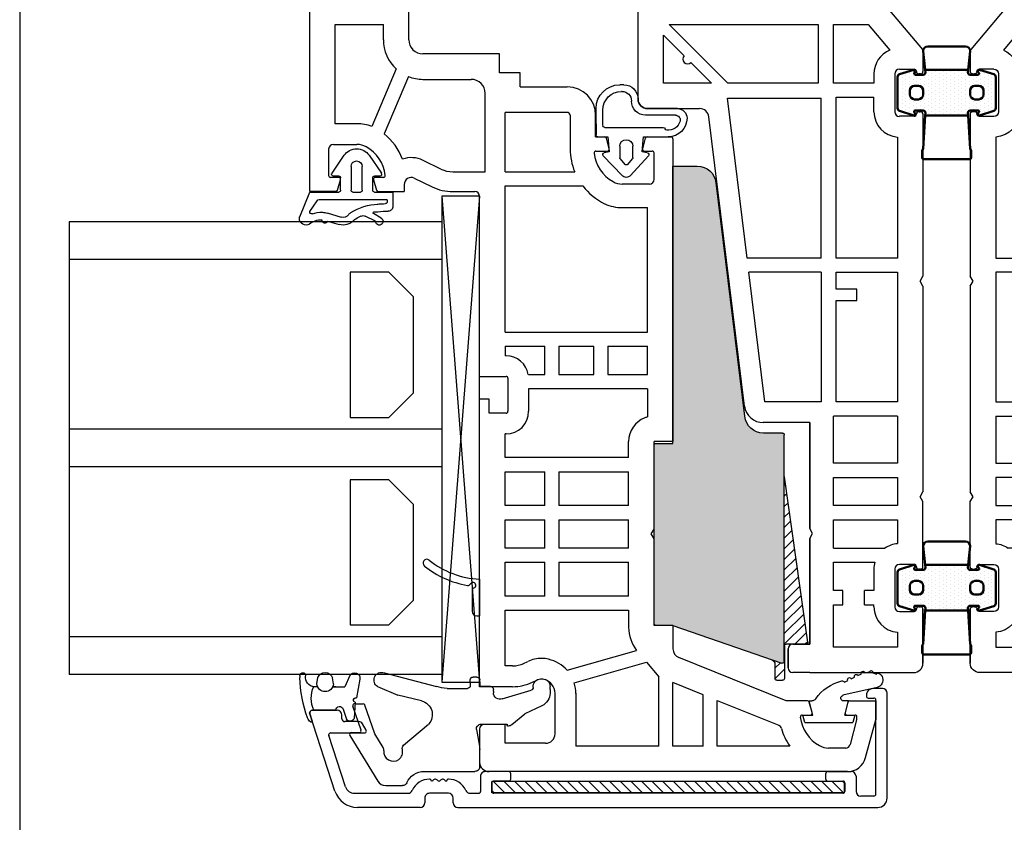
# Model space of a CAD drawing. Extents: x 92 to 288, y 121 to 405.
# Drawn here: x 92 to 196, y 194 to 279 of the extents above; entities that cross this region are included whole.
import ezdxf

# ---------------------------------------------------------------- set-up
doc = ezdxf.new("R2010")
doc.units = 0
doc.header["$LTSCALE"] = 0.2
for name, color, linetype in [('1', 7, 'CONTINUOUS'), ('ALU', 116, 'CONTINUOUS'), ('Alu ramme', 116, 'CONTINUOUS'), ('DICHTUNG', 2, 'CONTINUOUS'), ('DIM', 7, 'CONTINUOUS'), ('GLAS', 130, 'CONTINUOUS'), ('glas-profil', 7, 'CONTINUOUS'), ('GLAS_AFSTANDSKLODS', 6, 'CONTINUOUS'), ('Glas_Clips', 7, 'CONTINUOUS'), ('Hjørnevinkel', 182, 'CONTINUOUS'), ('HOVED', 7, 'CONTINUOUS'), ('Koblingsbånd', 9, 'CONTINUOUS'), ('PVC-DECKSCHICHT', 7, 'CONTINUOUS'), ('Ramme clips', 252, 'CONTINUOUS'), ('Rau fibro karm', 7, 'CONTINUOUS'), ('Rau fibro ramme', 7, 'CONTINUOUS'), ('RAU_FIBRO_RAMME', 7, 'CONTINUOUS'), ('TPE tætning', 8, 'CONTINUOUS')]:
    doc.layers.add(name, color=color, linetype=linetype)
doc.layers.add('Visible (ISO)', color=7, linetype='CONTINUOUS', lineweight=50)
doc.layers.get('DIM').off()

# ---------------------------------------------------------------- blocks, each defined once
blk = doc.blocks.new('A$C47DD4F05')
at = {"layer": '1', "color": 7, "linetype": 'Continuous'}
for p, q in [((56.8, 17.2), (56.8, 11.68)), ((25.26, 6.93), (55.92, 10.69)), ((40.95, 6.64), (57.9, 8.72)), ((57.9, 8.72), (57.9, -1.2)), ((25.7, 4.76), (39.45, 6.45)), ((39.45, 6.45), (39.45, 6.45)), ((39.45, -1.2), (39.45, 6.45)), ((40.95, -1.2), (40.95, 6.64)), ((23.5, 0), (23.5, 4.94)), ((11.23, 0), (11.75, -0.3)), ((11.75, -0.3), (12.27, 0)), ((40.95, -1.2), (57.9, -1.2)), ((5.7, -2.5), (8.7, -2.5)), ((8.7, -2.5), (8.7, -6.9)), ((10.2, -2.5), (10.2, -7.97)), ((14.7, -2.5), (17.7, -2.5)), ((19.2, -2.5), (24.2, -2.5)), ((24.2, -9.3), (24.2, -2.5)), ((4.2, -3.5), (5.7, -3.5)), ((4.2, -5.8), (5.7, -5.8)), ((3.97, -6.8), (4.2, -6.8)), ((56.47, -6.8), (58, -6.8))]:
    blk.add_line(p, q, dxfattribs=at)
for centre, radius, start, end in [((55.8, 11.68), 1, 277, 0), ((25.5, 4.94), 2, 97, 180), ((7.97, -9.5), 2.7, 74.4239, 90)]:
    blk.add_arc(centre, radius, start, end, dxfattribs=at)
at = {"layer": 'PVC-DECKSCHICHT', "color": 7, "linetype": 'Continuous'}
for p, q in [((57.8, 18.2), (80, 18.2)), ((-2.5, 2.3), (-0.5, 2.3)), ((-3, 0), (-3, 1.8)), ((0, 1.8), (0, 0)), ((0, 0), (11.23, 0)), ((12.27, 0), (23.5, 0)), ((74.09, -2.68), (63.05, -11.95)), ((7.97, -9), (3.97, -9)), ((60.48, -9), (56.47, -9)), ((3.47, -9.5), (3.47, -11.05)), ((8.47, -11.05), (8.47, -9.5)), ((3.73, -12), (-2, -12)), ((3.97, -11.55), (3.97, -11.75)), ((7.97, -11.75), (7.97, -11.55)), ((15.13, -12), (15.65, -11.7)), ((15.65, -11.7), (16.16, -12)), ((37.98, -12), (16.16, -12)), ((37.98, -12), (38.5, -11.7)), ((38.5, -11.7), (39.02, -12)), ((56.23, -12), (39.02, -12)), ((56.47, -11.55), (56.47, -11.75)), ((60.48, -11.75), (60.48, -11.55)), ((62.92, -12), (60.73, -12))]:
    blk.add_line(p, q, dxfattribs=at)
for centre, radius, start, end in [((57.8, 17.2), 1, 90, 180), ((-2.5, 1.8), 0.5, 90, 180), ((-0.5, 1.8), 0.5, 0, 90), ((3.97, -9.5), 0.5, 90, 180), ((7.97, -9.5), 0.5, 0, 90), ((-2, -11), 1, 180, 270), ((3.73, -11.05), 0.25, 180, 270), ((8.22, -11.55), 0.25, 90, 180), ((8.22, -11.05), 0.25, 270, 0), ((56.23, -11.05), 0.25, 180, 270), ((60.73, -11.05), 0.25, 270, 0), ((8.22, -11.75), 0.25, 180, 270), ((56.23, -11.75), 0.25, 270, 0), ((60.73, -11.75), 0.25, 180, 270)]:
    blk.add_arc(centre, radius, start, end, dxfattribs=at)
at = {"layer": 'RAU_FIBRO_RAMME', "color": 7, "linetype": 'Continuous'}
for p, q in [((59.5, 10.4), (59.5, 15.5)), ((59.5, 15.5), (64.6, 15.5)), ((59.5, 8.7), (65.7, 14.9)), ((64.6, 15.5), (62.41, 13.3)), ((65.7, 14.9), (65.7, -0.9)), ((61.7, 12.6), (59.5, 10.4)), ((59.5, -0.9), (59.5, 8.7)), ((25.7, -1.2), (25.7, 4.76)), ((-0.5, 2.3), (-2.5, 2.3)), ((0, 0), (0, 1.8)), ((-3, 0), (-3, -11)), ((11.23, 0), (0, 0)), ((23.5, 0), (12.27, 0)), ((65.7, -0.9), (59.5, -0.9)), ((39.45, -1.2), (25.7, -1.2)), ((-0.3, -9.3), (-0.3, -2.5)), ((-0.3, -2.5), (4.2, -2.5)), ((4.2, -2.5), (4.2, -3.5)), ((5.7, -3.5), (5.7, -2.5)), ((10.2, -2.5), (13.2, -2.5)), ((13.2, -2.5), (13.2, -9.3)), ((14.7, -9.3), (14.7, -2.5)), ((17.7, -2.5), (17.7, -9.3)), ((19.2, -9.3), (19.2, -2.5)), ((25.7, -9.3), (25.7, -2.8)), ((25.7, -2.8), (36.45, -2.8)), ((36.45, -2.8), (36.45, -5)), ((37.65, -5), (37.65, -2.8)), ((37.65, -2.8), (39.45, -2.8)), ((39.45, -2.8), (39.45, -9.3)), ((40.95, -2.8), (58, -2.8)), ((40.95, -9.3), (40.95, -2.8)), ((58, -2.8), (58, -6.8)), ((59.5, -2.5), (65.7, -2.5)), ((59.5, -6.8), (59.5, -2.5)), ((65.7, -2.5), (65.7, -6.2)), ((36.45, -5), (37.65, -5)), ((4.2, -5.8), (4.2, -6.8)), ((5.7, -6.8), (5.7, -5.8)), ((65.7, -6.2), (62.98, -8.49)), ((7.97, -6.8), (5.7, -6.8)), ((60.48, -6.8), (59.5, -6.8)), ((1.28, -9.3), (-0.3, -9.3)), ((13.2, -9.3), (10.67, -9.3)), ((17.7, -9.3), (14.7, -9.3)), ((24.2, -9.3), (19.2, -9.3)), ((39.45, -9.3), (25.7, -9.3)), ((53.78, -9.3), (40.95, -9.3)), ((55.98, -11.05), (55.98, -9.5)), ((60.98, -9.5), (60.98, -11.05)), ((-2, -12), (3.73, -12)), ((8.22, -12), (15.13, -12)), ((15.13, -12), (15.65, -11.7)), ((15.65, -11.7), (16.16, -12)), ((37.98, -12), (38.5, -11.7)), ((38.5, -11.7), (39.02, -12))]:
    blk.add_line(p, q, dxfattribs=at)
for centre, radius, start, end in [((57.8, 17.2), 1, 90, 180), ((62.05, 12.95), 0.5, 45, 225), ((-2.5, 1.8), 0.5, 90, 180), ((-0.5, 1.8), 0.5, 0, 90), ((3.97, -9.5), 2.7, 90, 175.752), ((56.47, -9.5), 2.7, 90, 175.752), ((60.48, -9.5), 2.7, 22.0318, 90), ((7.97, -9.5), 2.7, 4.248, 34.5053), ((56.47, -9.5), 0.5, 90, 180), ((60.48, -9.5), 0.5, 0, 90), ((-2, -11), 1, 180, 270), ((3.73, -11.55), 0.25, 0, 90), ((56.23, -11.55), 0.25, 0, 90), ((60.73, -11.55), 0.25, 90, 180), ((3.73, -11.75), 0.25, 270, 0), ((62.92, -11.8), 0.2, 270, 310)]:
    blk.add_arc(centre, radius, start, end, dxfattribs=at)
blk = doc.blocks.new('A$C3C5B4E3A')
at = {"layer": 'ALU', "linetype": 'Continuous'}
for p, q in [((-15.4, 10), (-59.9, 10)), ((-14.9, 9.5), (-14.9, 9)), ((-11.9, 9), (-11.9, 9.5)), ((-11.4, 10), (-4.75, 10)), ((-60.9, 9), (-60.9, -2.1)), ((-59.7, 8.6), (-59.7, -1.4)), ((-59.5, 8.8), (-58.1, 8.8)), ((-56.2, 8.5), (-19.2, 8.5)), ((-16.69, 8.5), (-17.6, 8.5)), ((-14.4, 8.5), (-12.4, 8.5)), ((-4.43, 8.5), (-10.11, 8.5)), ((-57.6, 6.7), (-57.6, 8.3)), ((-56.4, 7.4), (-56.4, 8.3)), ((-19, 7.4), (-19, 8.3)), ((-17.8, 6.7), (-17.8, 8.3)), ((-3.48, 7.81), (-1.71, 2.36)), ((-2.37, 8.27), (0.29, 0.09)), ((-54.6, 7.2), (-56.2, 7.2)), ((-54.4, 7), (-54.4, 6.4)), ((-21, 7), (-21, 6.4)), ((-20.8, 7.2), (-19.2, 7.2)), ((-54.6, 6.2), (-57.1, 6.2)), ((-20.8, 6.2), (-18.3, 6.2)), ((-1.9, 2.1), (-5.5, 2.1)), ((-5.67, 1.8), (-5.3, 1.15)), ((-4.86, 0.9), (-3.4, 0.9)), ((-3.1, 0.6), (-3.1, 0.2)), ((0, -0.3), (-2.6, -0.3)), ((-58.9, -1.6), (-59.5, -1.6)), ((-58.7, -1.9), (-58.7, -1.8)), ((-60.4, -2.6), (-59.4, -2.6))]:
    blk.add_line(p, q, dxfattribs=at)
at = {"layer": 'ALU'}
for p, q in [((-14.08, 7.2), (-14.2, 7.2)), ((-12.72, 7.2), (-12.6, 7.2))]:
    blk.add_line(p, q, dxfattribs=at)
at = {"layer": 'ALU', "linetype": 'Continuous'}
for centre, radius, start, end in [((-59.9, 9), 1, 90, 180), ((-15.4, 9.5), 0.5, 0, 90), ((-11.4, 9.5), 0.5, 90, 180), ((-4.75, 7.5), 2.5, 18, 90), ((-59.5, 8.6), 0.2, 90, 180), ((-58.1, 8.3), 0.5, 0, 90), ((-56.2, 8.3), 0.2, 90, 180), ((-19.2, 8.3), 0.2, 0, 90), ((-17.6, 8.3), 0.2, 90, 180), ((-16.69, 8), 0.5, 23.5782, 90), ((-14.4, 9), 0.5, 180, 270), ((-12.4, 9), 0.5, 270, 0), ((-10.11, 8), 0.5, 90, 156.4218), ((-4.43, 7.5), 1, 18, 90), ((-56.2, 7.4), 0.2, 180, 270), ((-19.2, 7.4), 0.2, 270, 0), ((-14.4, 9), 2, 203.5782, 270), ((-12.4, 9), 2, 270, 336.4218), ((-57.1, 6.7), 0.5, 180, 270), ((-54.6, 7), 0.2, 0, 90), ((-54.6, 6.4), 0.2, 270, 0), ((-20.8, 7), 0.2, 90, 180), ((-20.8, 6.4), 0.2, 180, 270), ((-18.3, 6.7), 0.5, 270, 0), ((-5.5, 1.9), 0.2, 90, 180), ((-1.9, 2.3), 0.2, 270, 18), ((-5.5, 1.9), 0.2, 180, 210), ((-4.86, 1.4), 0.5, 210, 270), ((-3.4, 0.6), 0.3, 0, 90), ((-2.6, 0.2), 0.5, 180, 270), ((0, 0), 0.3, 270, 18), ((-59.5, -1.4), 0.2, 180, 270), ((-59.4, -1.9), 0.7, 270, 0), ((-58.9, -1.8), 0.2, 0, 90), ((-60.4, -2.1), 0.5, 180, 270)]:
    blk.add_arc(centre, radius, start, end, dxfattribs=at)
at = {"layer": 'ALU'}
for centre, radius, start, end in [((-14.4, 7.2), 0.2, 270, 0), ((-13.8, 7.3), 0.3, 199.4712, 323.1301), ((-13.4, 7), 0.2, 90, 143.1301), ((-13.4, 7), 0.2, 36.8699, 90), ((-13, 7.3), 0.3, 216.8699, 340.5288), ((-12.4, 7.2), 0.2, 180, 270)]:
    blk.add_arc(centre, radius, start, end, dxfattribs=at)
blk = doc.blocks.new('_3__S', base_point=(2505.13, 1568.82))
at = {"layer": '1', "color": 4, "linetype": 'Continuous'}
for p, q in [((2404.61, 1523.95), (2402.43, 1523.95)), ((2405.49, 1523.89), (2405.47, 1523.74)), ((2401.93, 1523.45), (2401.93, 1523.15)), ((2405.83, 1523.15), (2401.93, 1523.15))]:
    blk.add_line(p, q, dxfattribs=at)
for centre, radius, start, end in [((2415.02, 1522.75), 10, 141.2906, 170.292), ((2407.53, 1528.75), 0.4, -38.7094, 141.2906), ((2415.02, 1522.75), 9.2, 141.2906, 177.4859), ((2402.43, 1523.45), 0.5, 90, 180), ((2404.61, 1523.65), 0.3, 19.4712, 90), ((2405.18, 1523.85), 0.3, -160.5288, 62.4831), ((2405.46, 1524.38), 0.3, 170.292, -117.5169)]:
    blk.add_arc(centre, radius, start, end, dxfattribs=at)
blk = doc.blocks.new('A$C4A5238AA')
at = {"layer": '1', "color": 7, "linetype": 'Continuous'}
for p, q in [((54, 60), (89, 60)), ((54, 57.24), (54, 60)), ((55.5, 56.95), (55.5, 57.8)), ((58.5, 58), (55.7, 58)), ((59, 57.5), (59, 55)), ((54.15, 57.05), (55.25, 56.75)), ((55.18, 56.75), (55.3, 56.75)), ((61.2, 55), (61.2, 57.3)), ((61.2, 57.3), (71.7, 57.3)), ((71.7, 57.3), (71.7, 52.2)), ((55.25, 53.24), (54.15, 52.94)), ((67, 50.83), (60.89, 53.42)), ((54, 52.75), (54, 50)), ((55.5, 52.2), (55.5, 53.05)), ((70.1, 52.2), (71.7, 52.2)), ((66.19, 49.54), (60.12, 52.12)), ((54.75, 50), (54, 50)), ((70.1, 49.5), (74.18, 49.5)), ((55.42, 48.92), (54.51, 47.03)), ((56.39, 46.11), (57.31, 47.99)), ((65.9, 48), (65.9, 42.9)), ((68.6, 39.9), (68.6, 48)), ((54, 44.84), (54, 42.5)), ((56.1, 44.84), (56.1, 41.4)), ((-3, 42), (-6.5, 42)), ((1.5, 42), (32, 42)), ((1.5, 38.5), (1.5, 42)), ((32, 41), (32, 42)), ((34.4, 42), (34.4, 39.2)), ((34.4, 42), (53.5, 42)), ((-7.5, 3.01), (-7.5, 41)), ((-2.5, 39.3), (-2.5, 41.5)), ((30.5, 41), (32, 41)), ((30.5, 39.2), (30.5, 41)), ((56.1, 41.4), (64.4, 41.4)), ((66.6, 37.7), (66.6, 39.9)), ((66.6, 39.9), (68.6, 39.9)), ((-4.5, 35), (-4.5, 39.3)), ((-4.5, 39.3), (-2.5, 39.3)), ((3.7, 38.51), (3.7, 39.3)), ((3.7, 39.3), (9.6, 39.3)), ((9.6, 39.3), (9.6, 26.2)), ((11.1, 39.3), (14.7, 39.3)), ((11.1, 35.1), (11.1, 39.3)), ((14.7, 39.3), (14.7, 35.1)), ((16.2, 39.3), (19.2, 39.3)), ((16.2, 35.1), (16.2, 39.3)), ((19.2, 39.3), (19.2, 35.1)), ((20.7, 39.3), (24.3, 39.3)), ((20.7, 35.1), (20.7, 39.3)), ((24.3, 39.3), (24.3, 35.1)), ((25.8, 39.3), (28.3, 39.3)), ((25.8, 26.2), (25.8, 39.3)), ((28.3, 39.2), (28.3, 39.3)), ((34.2, 39), (30.7, 39)), ((37.6, 39.3), (36.6, 39.3)), ((36.6, 39.2), (36.6, 39.3)), ((37.6, 39.3), (37.6, 35.1)), ((39.1, 39.3), (39.1, 24.2)), ((39.1, 39.3), (54.6, 39.3)), ((54.6, 39.3), (54.6, 31.06)), ((56.1, 39.3), (62.4, 39.3)), ((56.1, 39.3), (56.1, 31.92)), ((62.4, 32.7), (62.4, 39.3)), ((65.1, 37.7), (66.6, 37.7)), ((65.1, 37.7), (65.1, 32.7)), ((3.97, 37.33), (4.18, 36.87)), ((33.1, 36.8), (30.7, 36.8)), ((33.1, 24.2), (33.1, 36.8)), ((34.6, 36.83), (34.6, 35.1)), ((1.98, 36.39), (2.19, 35.94)), ((11.1, 35.1), (14.7, 35.1)), ((16.2, 35.1), (19.2, 35.1)), ((20.7, 35.1), (24.3, 35.1)), ((34.6, 35.1), (37.6, 35.1)), ((-3.5, 34), (0.8, 34)), ((11.1, 26.2), (11.1, 33.6)), ((14.7, 33.6), (11.1, 33.6)), ((14.7, 33.6), (14.7, 26.2)), ((16.2, 26.2), (16.2, 33.6)), ((19.2, 33.6), (16.2, 33.6)), ((19.2, 33.6), (19.2, 26.2)), ((20.7, 26.2), (20.7, 33.6)), ((24.3, 33.6), (20.7, 33.6)), ((24.3, 33.6), (24.3, 26.2)), ((37.6, 33.6), (34.6, 33.6)), ((34.6, 33.6), (34.6, 29.9)), ((37.6, 33.6), (37.6, 29.9)), ((3.24, 32.71), (5.35, 25.36)), ((62.1, 32.4), (58.49, 32.4)), ((0.8, 31.8), (-4.8, 31.8)), ((-4.8, 23), (-4.8, 31.8)), ((1.9, 31.96), (4.09, 24.32)), ((34.6, 29.9), (37.6, 29.9)), ((58.3, 29.67), (58.3, 28.45)), ((59.8, 29.7), (59.8, 28.74)), ((59.8, 29.7), (62.1, 29.7)), ((37.6, 28.4), (34.6, 28.4)), ((34.6, 28.4), (34.6, 24.2)), ((37.6, 28.4), (37.6, 24.2)), ((58.55, 28.25), (59.65, 28.55)), ((9.6, 26.2), (7.81, 26.2)), ((11.1, 26.2), (14.7, 26.2)), ((16.2, 26.2), (19.2, 26.2)), ((20.7, 26.2), (24.3, 26.2)), ((25.8, 26.2), (27.5, 26.2)), ((52.3, 26.87), (52.3, 24.2)), ((54.8, 24), (54.8, 26.87)), ((4.09, 24.32), (2.54, 23)), ((33.1, 24.2), (30.11, 24.2)), ((34.6, 24.2), (37.6, 24.2)), ((39.1, 24.2), (52.3, 24.2)), ((58.3, 24.55), (58.3, 23.7)), ((59.65, 24.44), (58.55, 24.74)), ((59.8, 24.25), (59.8, 21.7)), ((-4.8, 23), (2.54, 23)), ((8, 23.5), (17.18, 23.5)), ((8, 21.5), (8, 23.5)), ((17.18, 23.5), (17.7, 23.8)), ((17.7, 23.8), (18.22, 23.5)), ((18.22, 23.5), (27.5, 23.5)), ((27.5, 21.5), (27.5, 23.5)), ((55.3, 23.5), (58.1, 23.5)), ((-4.8, 18.3), (-4.8, 21.5)), ((-4.8, 21.5), (1.93, 21.5)), ((0.64, 18.3), (1.93, 21.5)), ((8, 21.5), (5.52, 21.5)), ((8, 21.5), (8, 21.5)), ((59.6, 21.5), (27.5, 21.5)), ((0, 9.5), (4.59, 20.87)), ((-4.8, 18.3), (0.64, 18.3)), ((-4.8, 16.8), (0.04, 16.8)), ((-4.8, 9.11), (-4.8, 16.8)), ((0.04, 16.8), (-2.59, 10.29)), ((0, 7.24), (0, 9.5)), ((-1.5, 7.8), (-1.5, 6.95)), ((-1.25, 6.76), (-0.15, 7.05)), ((-5, 3.19), (-5, 5)), ((-0.15, 2.95), (-1.25, 3.24)), ((-4.63, 2.7), (-2, 2)), ((-1.5, 3.05), (-1.5, 2.2)), ((0, 2.76), (0, 0)), ((-6.02, 1.08), (-2, 0)), ((-2, 2), (-1.7, 2)), ((0, 0), (-2, 0))]:
    blk.add_line(p, q, dxfattribs=at)
for centre, radius, start, end in [((55.7, 57.8), 0.2, 90, 180), ((58.5, 57.5), 0.5, 0, 90), ((54.2, 57.24), 0.2, 180, 255), ((55.3, 56.95), 0.2, 255, 0), ((57, 55), 2, 330.869, 0), ((57, 55), 4.2, 337.9855, 0), ((55.3, 53.05), 0.2, 0, 105), ((55.25, 55.97), 4, 276.7557, 330.869), ((54.2, 52.75), 0.2, 105, 180), ((55.7, 52.2), 0.2, 180, 276.7557), ((70.1, 48), 4.2, 90, 137.5694), ((55.25, 55.97), 6.2, 290.7139, 321.6487), ((54.75, 49.25), 2.85, 333.8476, 18.9261), ((54.75, 49.25), 0.75, 334.0108, 90), ((70.1, 48), 4.2, 158.4026, 180), ((70.1, 48), 1.5, 90, 180), ((59, 44.84), 5, 154.0108, 180), ((59, 44.84), 2.9, 154.0108, 180), ((64.4, 42.9), 1.5, 270, 0), ((-6.5, 41), 1, 90, 180), ((-3, 41.5), 0.5, 0, 90), ((53.5, 42.5), 0.5, 270, 0), ((30.7, 39.2), 2.4, 180, 270), ((30.7, 39.2), 0.2, 180, 270), ((34.2, 39.2), 0.2, 270, 0), ((34.2, 39.2), 2.4, 279.5941, 0), ((6.5, 38.52), 5, 180.1893, 205.1893), ((6.5, 38.52), 2.8, 180.1893, 205.2529), ((1.1, 35.43), 3.4, 0, 25), ((1.1, 35.43), 1.2, 0, 25), ((-3.5, 35), 1, 180, 270), ((0.8, 35.5), 1.5, 269.8604, 347.1676), ((1.1, 35.43), 1.2, 347.3072, 0), ((0.8, 35.5), 3.7, 311.2196, 347.2076), ((1.1, 35.43), 3.4, 347.2605, 0), ((58.55, 25.9), 6.5, 90.4661, 112.131), ((62.1, 32.7), 3, 270, 0), ((62.1, 32.7), 0.3, 270, 0), ((0.8, 35.5), 3.7, 269.911, 287.2139), ((58.55, 25.9), 6.5, 127.4201, 154.0679), ((58.55, 25.9), 4, 96.7557, 150.869), ((58.1, 29.67), 0.2, 0, 96.7557), ((56.8, 26.87), 4.5, 155.489, 180), ((58.5, 28.45), 0.2, 180, 285), ((59.6, 28.74), 0.2, 285, 0), ((56.8, 26.87), 2, 150.869, 180), ((7.81, 22.2), 4, 90, 127.8189), ((27.5, 23.5), 2.7, 21.7385, 90), ((27.5, 23.5), 2.7, 15.0261, 21.7385), ((58.5, 24.55), 0.2, 75, 180), ((59.6, 24.25), 0.2, 0, 75), ((55.3, 24), 0.5, 180, 270), ((58.1, 23.7), 0.2, 270, 0), ((5.52, 20.5), 1, 90, 158), ((59.6, 21.7), 0.2, 270, 0), ((-1.25, 4.03), 6.2, 105.6079, 124.8968), ((-3.06, 10.48), 0.5, 285.6079, 338), ((-1.25, 4.03), 4, 96.7557, 150.869), ((-1.7, 7.8), 0.2, 0, 96.7557), ((-1.3, 6.95), 0.2, 180, 285), ((-0.2, 7.24), 0.2, 285, 0), ((-3, 5), 2, 150.869, 180), ((-4.5, 3.19), 0.5, 180, 255), ((-1.3, 3.05), 0.2, 75, 180), ((-5.5, 3.01), 2, 180, 255), ((-1.7, 2.2), 0.2, 270, 0), ((-0.2, 2.76), 0.2, 0, 75)]:
    blk.add_arc(centre, radius, start, end, dxfattribs=at)
at = {"layer": '1'}
blk.add_blockref('_3__S', (112.21, 87.67), dxfattribs=at)
blk = doc.blocks.new('A$C27066D5C')
at = {"layer": 'GLAS', "color": 4, "linetype": 'Continuous'}
for p, q in [((0, 0), (0, 39.5)), ((48, 39.5), (0, 39.5)), ((4, 0), (4, 39.5)), ((22, 0), (22, 39.5)), ((26, 0), (26, 39.5)), ((44, 0), (44, 39.5)), ((48, 0), (48, 39.5)), ((48, 0), (0, 0))]:
    blk.add_line(p, q, dxfattribs=at)
at = {"layer": 'glas-profil', "color": 8, "linetype": 'Continuous'}
for points in [[(5.25, 9.71), (5.25, 5.62), (7.87, 3), (18.03, 3), (20.65, 5.62), (20.65, 9.71), (5.25, 9.71)], [(27.25, 9.71), (27.25, 5.62), (29.87, 3), (40.03, 3), (42.65, 5.62), (42.65, 9.71), (27.25, 9.71)]]:
    blk.add_lwpolyline(points, close=True, dxfattribs=at)
blk = doc.blocks.new('A$C017254CF')
at = {"layer": 'GLAS_AFSTANDSKLODS', "color": 6, "linetype": 'Continuous'}
for p, q in [((51.5, 0), (0, 4)), ((51.5, 4), (0, 0)), ((0, 4), (0, 0)), ((51.5, 4), (0, 4)), ((51.5, 0), (51.5, 4)), ((0, 0), (51.5, 0))]:
    blk.add_line(p, q, dxfattribs=at)
blk = doc.blocks.new('A$C61432495')
at = {"layer": 'Hjørnevinkel', "linetype": 'Continuous'}
for p, q in [((-1.2, -0.25), (-0.95, 0)), ((-1.2, -37.37), (-1.2, 0)), ((-1.2, 0), (0, 0)), ((-1.2, -37.37), (-1.2, 0)), ((-1.2, 0), (0, 0)), ((0, -37.37), (0, 0)), ((0, -37.37), (0, 0)), ((-1.2, -1.37), (0, -0.17)), ((-1.2, -2.49), (0, -1.29)), ((-1.2, -3.62), (0, -2.42)), ((-1.2, -4.74), (0, -3.54)), ((-1.2, -5.86), (0, -4.66)), ((-1.2, -6.98), (0, -5.78)), ((-1.2, -8.11), (0, -6.91)), ((-1.2, -9.23), (0, -8.03)), ((-1.2, -10.35), (0, -9.15)), ((-1.2, -11.47), (0, -10.27)), ((-1.2, -12.6), (0, -11.4)), ((-1.2, -13.72), (0, -12.52)), ((-1.2, -14.84), (0, -13.64)), ((-1.2, -15.96), (0, -14.76)), ((-1.2, -17.09), (0, -15.89)), ((-1.2, -18.21), (0, -17.01)), ((-1.2, -19.33), (0, -18.13)), ((-1.2, -20.45), (0, -19.25)), ((-1.2, -21.58), (0, -20.38)), ((-1.2, -22.7), (0, -21.5)), ((-1.2, -23.82), (0, -22.62)), ((-1.2, -24.94), (0, -23.74)), ((-1.2, -26.07), (0, -24.87)), ((-1.2, -27.19), (0, -25.99)), ((-1.2, -28.31), (0, -27.11)), ((-1.2, -29.43), (0, -28.23)), ((-1.2, -30.56), (0, -29.36)), ((-1.2, -31.68), (0, -30.48)), ((-1.2, -32.8), (0, -31.6)), ((-1.2, -33.92), (0, -32.72)), ((-1.2, -35.05), (0, -33.85)), ((-1.2, -36.17), (0, -34.97)), ((-1.2, -37.29), (0, -36.09)), ((-1.2, -37.37), (0, -37.37)), ((-1.2, -37.37), (0, -37.37)), ((-0.16, -37.37), (0, -37.21))]:
    blk.add_line(p, q, dxfattribs=at)
blk = doc.blocks.new('A$C1FFD4C5E')
at = {"layer": 'DICHTUNG', "color": 254, "linetype": 'Continuous'}
for p, q in [((0, 0), (-0.8, 0.21)), ((-0.8, 0.21), (-0.8, -0.84)), ((0, 0), (0, -5.07)), ((-2.3, -0.44), (-2.3, -0.74)), ((-0.8, -0.84), (-2.3, -0.44)), ((-3.73, -7.65), (-2.89, -4.04)), ((-2.3, -4.64), (-2.3, -4.11)), ((-4.64, -4.91), (-4.82, -5.27)), ((-4.29, -4.19), (-4.47, -4.55)), ((-0.8, -4.23), (-2.3, -4.64)), ((-0.8, -4.23), (-0.8, -5.29)), ((-0.8, -5.29), (0, -5.07)), ((-4.99, -5.63), (-5.17, -5.99))]:
    blk.add_line(p, q, dxfattribs=at)
for centre, radius, start, end in [((-2.8, -0.74), 0.5, 305, 0), ((0.12, -4.98), 4.65, 124.5065, 166.9128), ((-4.17, -3.98), 0.244, 166.6218, 239.9096), ((-2.6, -4.11), 0.3, 360, 166.9725), ((-4.56, -4.73), 0.2, 64.1132, 244.1132), ((-5.24, -6.18), 0.2, 68.2931, 254.6626), ((-4.91, -5.45), 0.2, 64.1132, 244.1132), ((-5.31, -7.02), 0.2, 95.4909, 281.8604), ((-3.53, -6.75), 1.8, 167.8473, 182.3061), ((-3.53, -6.75), 1.8, 195.0451, 207.9772), ((-5.03, -7.77), 0.2, 118.7906, 203.8039), ((-4.51, -7.47), 0.8, 208.2751, 299.1132), ((-4.51, -7.47), 0.8, 299.1132, 346.9725)]:
    blk.add_arc(centre, radius, start, end, dxfattribs=at)
blk = doc.blocks.new('A$C52C43A4B')
at = {"layer": 'DICHTUNG', "color": 254}
for p, q in [((-0.48, 8.04), (-3.1, 6.95)), ((-3.1, 6.95), (-3.1, 3.9)), ((-1.04, 6.95), (-2.16, 6.19)), ((-2.3, 5.99), (-2.3, -1.15)), ((-5.11, 4.61), (-7, 3.32)), ((-4.8, 3.9), (-4.8, 4.45)), ((-0.88, 5.14), (-0.43, 3.63)), ((-0.03, 5.09), (0.34, 3.86)), ((-3.3, 3.7), (-4.6, 3.7)), ((-5.8, 2.6), (-3.3, 2.6)), ((-3.1, 2.4), (-3.1, 1.6)), ((-3.3, 1.4), (-5.8, 1.4)), ((0, 0), (-0.55, 1.1)), ((-7, 0.68), (-5.11, -0.62)), ((-4.8, -0.45), (-4.8, 0.1)), ((-3.3, 0.3), (-4.6, 0.3)), ((-3.1, 0.1), (-3.1, -1.85)), ((-0.34, -0.6), (-0.81, 0.21)), ((-3.1, -1.85), (-1.6, -1.85)), ((-2.2, -1.25), (-2.08, -1.25))]:
    blk.add_line(p, q, dxfattribs=at)
for centre, radius, start, end in [((-0.3, 7.37), 0.7, 344.0403, 104.8261), ((-0.98, 6.76), 0.2, 340.2109, 106.3406), ((1.84, 5.75), 2.8, 160.2109, 182.3758), ((1.84, 5.75), 2, 141.2701, 181.9556), ((-0.11, 7.31), 0.5, 321.2701, 344.0403), ((-2.1, 5.99), 0.2, 106.3406, 180), ((1.04, 5.71), 2, 182.3758, 196.5121), ((-0.11, 5.38), 0.3, 286.1136, 99.2568), ((-5, 4.45), 0.2, 0, 124.4016), ((-6.1, 2), 1.6, 124.4016, 235.5984), ((-4.6, 3.9), 0.2, 180, 270), ((-3.3, 3.9), 0.2, 270, 0), ((-1.1, 3.43), 0.7, 306.8497, 16.5121), ((-1.1, 3.43), 1.5, 312.7988, 16.5121), ((-5.8, 2), 0.6, 90, 270), ((-3.3, 2.4), 0.2, 0, 90), ((3.8, -0.43), 5.62, 147.1794, 178.4394), ((-0.08, 2.07), 1, 126.8497, 147.1794), ((4.59, -0.72), 5.62, 149.8985, 156.5042), ((0.6, 1.6), 1, 132.7988, 149.8985), ((-3.3, 1.6), 0.2, 270, 0), ((-0.1, 1.32), 0.5, 156.5042, 206.4452), ((-4.6, 0.1), 0.2, 90, 180), ((-3.3, 0.1), 0.2, 0, 90), ((2.18, -0.2), 3.2, 173.3057, 181.073), ((-0.89, 0.16), 0.1, 29.943, 173.3057), ((0, -0.4), 0.4, 209.943, 90.6679), ((-5, -0.45), 0.2, 235.5984, 0), ((7.92, -1.33), 9.8, 173.1612, 178.3637), ((7.92, -1.33), 9, 173.1612, 180.0872), ((-2.2, -1.15), 0.1, 180, 270), ((-2.08, -1.05), 0.2, 270, 358.3637), ((-1.58, -1.35), 0.5, 270, 0.0872)]:
    blk.add_arc(centre, radius, start, end, dxfattribs=at)
blk = doc.blocks.new('A$C0C24622F')
at = {"layer": 'DICHTUNG', "color": 253}
for p, q in [((-3, 1.4), (-4.62, 1.4)), ((-3, 1.4), (-1.8, 1.4)), ((-1.6, 1.2), (-1.6, 0.14)), ((-2.79, 0.69), (-4.42, 0.69)), ((-2.6, 0.49), (-2.6, -5.72)), ((-1.6, 0.14), (0, 0)), ((0, 0), (0.09, 0.53)), ((0.42, 0.65), (2.49, -1.35)), ((-7.12, -1.55), (-7.12, -1.1)), ((-6.42, -1.35), (-6.42, -1.31)), ((-0.6, -1.1), (0.61, -1.1)), ((0.74, -1.15), (1.32, -1.65)), ((1.32, -1.95), (0.74, -2.45)), ((-5.62, -3.05), (-5.6, -3.05)), ((-5.42, -2.35), (-5.4, -2.35)), ((0.61, -2.5), (-0.6, -2.5)), ((2.49, -2.25), (0.42, -4.15)), ((-4.6, -7.24), (-4.6, -4.05)), ((-3.9, -7.01), (-3.9, -3.85)), ((0, -3.5), (-1.6, -3.64)), ((-1.6, -3.64), (-1.6, -6.24)), ((0.09, -4.03), (0, -3.5))]:
    blk.add_line(p, q, dxfattribs=at)
for centre, radius, start, end in [((-4.62, -1.1), 2.5, 90, 180), ((-1.8, 1.2), 0.2, 0, 90), ((-4.42, -1.31), 2, 90, 180), ((-2.8, 0.49), 0.2, 0, 86.2726), ((0.29, 0.5), 0.2, 49.0367, 170), ((-5.62, -1.55), 1.5, 180, 270), ((-5.42, -1.35), 1, 180, 270), ((-0.6, -1.8), 0.7, 90, 270), ((0.61, -1.3), 0.2, 49.0367, 90), ((1.18, -1.8), 0.2, 310.9633, 49.0367), ((2.1, -1.8), 0.6, 310.9633, 49.0367), ((-5.6, -4.05), 1, 0, 90), ((-5.4, -3.85), 1.5, 0, 90), ((0.61, -2.3), 0.2, 270, 310.9633), ((0.29, -4), 0.2, 190, 310.9633), ((-3.6, -6.24), 2, 270, 0), ((-3.6, -6.24), 1.3, 284.4775, 7.0209), ((-2.4, -5.72), 0.2, 180, 254.2988), ((-2.51, -6.1), 0.2, 7.0209, 74.2988), ((-3.6, -7.24), 1, 180, 270), ((-3.4, -7.01), 0.5, 180, 284.4775)]:
    blk.add_arc(centre, radius, start, end, dxfattribs=at)
blk = doc.blocks.new('A$C39C00DD8')
at = {"layer": 'TPE tætning'}
for p, q in [((-3.69, 1.5), (-3.49, 1.5)), ((0, -2.32), (0, 0.17)), ((0.39, 0.45), (1.17, 0.2)), ((-2.79, -0.31), (-3.47, -0.4)), ((-2.5, -0.38), (-2.5, -0.15)), ((-2.79, -2.05), (-3.44, -1.97)), ((-2.5, -2.32), (-2.5, -1.98)), ((-2.5, -1.98), (-2.5, -3.26)), ((-0.13, -3.1), (0.94, -3.45)), ((-3.68, -3.79), (-2.5, -3.26)), ((-3.29, -4.87), (-1.31, -4.49)), ((-0.86, -4.35), (0.82, -4.25))]:
    blk.add_line(p, q, dxfattribs=at)
for centre, radius, start, end in [((-3.68, 1.2), 0.3, 91.7052, 277.7953), ((-3.98, -12.71), 14.22, 70.2931, 88.0076), ((-3.5, -0.09), 1, 3.4491, 97.7953), ((-1.28, -2.71), 3, 64.7981, 114.1179), ((0.3, 0.17), 0.3, 72, 180.0039), ((0.29, -0.49), 1.28, 42.3642, 66.1459), ((1.17, 0.3), 0.1, 270.0013, 42.3642), ((-3.16, -1.18), 0.84, 111.4964, 250.8105), ((-2.85, -1.18), 0.874, 273.9434, 86.0566), ((-4.5, -0.15), 2, 0.0045, 3.4491), ((0, -2.72), 0.404, 90.004, 251.6046), ((-3.4, -4.3), 0.58, 118.6796, 280.8375), ((-1.09, -4.4), 0.235, 12.1878, 202.7587), ((0.75, -3.83), 0.422, 279.7283, 63.5151)]:
    blk.add_arc(centre, radius, start, end, dxfattribs=at)
blk = doc.blocks.new('A$C00474303')
at = {"layer": 'Glas_Clips', "color": 5, "linetype": 'Continuous'}
for p, q in [((1.49, 5.57), (-3.33, 2.61)), ((1.8, 5.39), (1.8, 4.57)), ((2.06, 4.38), (4.61, 5.24)), ((4.87, 5.05), (4.87, 4.15)), ((1.66, 2.92), (4.73, 3.96)), ((0.21, 2.04), (1.66, 2.92))]:
    blk.add_line(p, q, dxfattribs=at)
for centre, radius, start, end in [((1.6, 5.39), 0.2, 0, 121.449), ((4.67, 5.05), 0.2, 0, 108.7167), ((2, 4.57), 0.2, 180, 288.7167), ((4.67, 4.15), 0.2, 288.7167, 0), ((-2.81, 1.76), 1, 121.449, 180), ((-0.23, 0.97), 1, 83.2995, 283.0894), ((-0.05, 2.46), 0.5, 263.2995, 301.449)]:
    blk.add_arc(centre, radius, start, end, dxfattribs=at)
blk = doc.blocks.new('A$C5B29718A')
at = {"layer": 'Glas_Clips', "color": 5, "linetype": 'Continuous'}
for p, q in [((-9.94, 9.6), (-8.52, 4.08)), ((-8.5, 10.32), (-7.6, 8.17)), ((2, 9.46), (2, 7.68)), ((-6.98, 5.66), (-7.6, 8.17)), ((-2.28, 7.57), (-4.52, 4.91)), ((0.5, 5.39), (0.5, 0)), ((-8.3, 2.96), (-8.3, 0.8)), ((-9.5, -0.2), (-9.5, 0.2)), ((-9, 0.5), (-9.2, 0.5)), ((-9, 0.5), (-8.6, 0.5)), ((-9, -0.5), (-9.2, -0.5)), ((-9, -0.5), (-8.5, -0.5)), ((-8.5, -1.66), (-8.5, -0.5)), ((-4.5, -0.65), (-4.5, -3.4)), ((-3.96, -0.16), (-2.17, -0.47)), ((-0.04, -0.5), (-1.83, -0.5)), ((-8, -1.96), (-8.2, -1.96)), ((-8, -1.96), (-7.84, -1.96)), ((-7.19, -2.9), (-8.1, -5.96)), ((-4.46, -3.91), (-5.6, -5.27)), ((-4.5, -3.4), (-4.4, -3.4)), ((-6.45, -7.09), (-5.6, -5.27)), ((-9.3, -6.96), (-9.3, -7.16)), ((-8.2, -7.96), (-8.5, -7.96)), ((-8.2, -7.96), (-7.81, -7.96))]:
    blk.add_line(p, q, dxfattribs=at)
for centre, radius, start, end in [((-9.2, 9.9), 0.8, 111.9668, 201.9668), ((-9.18, 9.9), 0.8, 31.4291, 111.9668), ((-1.93, 7.21), 0.5, 76.9106, 135), ((1.5, 7.68), 0.5, 293.5782, 0), ((2.5, 5.39), 2, 113.5782, 180), ((-5.52, 6.02), 1.5, 193.9795, 311.9179), ((-11.3, 2.96), 3, 0, 21.9668), ((-9.2, 0.2), 0.3, 90, 180), ((-8.6, 0.8), 0.3, 270, 0), ((0, 0), 0.5, 265, 0), ((-9.2, -0.2), 0.3, 180, 270), ((-4, -0.65), 0.5, 85, 181.5827), ((-1.83, 1.5), 2, 260.0406, 270), ((-8.2, -1.66), 0.3, 180, 270), ((-7.84, -2.66), 0.7, 340, 90), ((-5, -3.47), 0.7, 320, 356.8412), ((-4.4, -3.5), 0.1, 356.8412, 90), ((-8.5, -6.96), 0.8, 83.948, 180), ((-8.38, -5.86), 0.3, 263.948, 340), ((-8.5, -7.16), 0.8, 180, 270), ((-7.81, -6.46), 1.5, 270, 335)]:
    blk.add_arc(centre, radius, start, end, dxfattribs=at)
at = {"layer": 'Glas_Clips', "color": 5, "linetype": 'Continuous', "extrusion": (0, 0, -1), "zscale": -1}
blk.add_blockref('A$C00474303', (1.81, 7.7), dxfattribs=at)
blk = doc.blocks.new('A$C65B53D58')
at = {"layer": 'Ramme clips'}
blk.add_hatch(color=9, dxfattribs=at).paths.add_polyline_path([(-11.6, -28.3, 0.414214), (-11.8, -28.5), (-11.8, -52.52, 0.515906), (-11.53, -52.71), (0, -48.7), (1.8, -48.7, 0.414214), (2, -48.5), (2, -29.6, 0.414214), (1.8, -29.4), (0, -29.4), (0, 0), (-2.57, 0, 0.378866), (-4.56, -1.76), (-7.6, -26.53, -0.381088), (-9.59, -28.3)])
h = blk.add_hatch(dxfattribs=at)
h.set_pattern_fill('ANSI31', color=256, scale=0.25, angle=90, style=0)
h.set_pattern_definition([(135, (-375.5893, -2593.57185), (-0.561266, -0.561266), [])])
h.paths.add_polyline_path([(-11.8, -52.52), (-11.8, -52.52), (-11.81, -52.52), (-11.81, -50.9, 0.414214), (-12.01, -50.7), (-14.09, -50.7, -0.460585), (-14.28, -50.47), (-11.81, -32.96, -0.055486), (-11.8, -32.91)])
at = {"layer": 'Ramme clips', "color": 252}
for p, q in [((0, 0), (-2.57, 0)), ((0, -29.4), (0, 0)), ((-7.6, -26.53), (-4.56, -1.77)), ((0, -2.2), (0, -29.2)), ((0, -2.2), (0, -29.2)), ((-11.8, -52.52), (-11.8, -28.5)), ((-11.6, -28.3), (-9.59, -28.3)), ((1.8, -29.4), (0, -29.4)), ((2, -48.5), (2, -29.6)), ((0, -48.7), (-11.53, -52.71)), ((0, -48.7), (1.8, -48.7))]:
    blk.add_line(p, q, dxfattribs=at)
at = {"layer": 'Ramme clips', "color": 0}
for p, q in [((-14.28, -50.47), (-11.81, -32.96)), ((-14.09, -50.7), (-12.01, -50.7)), ((-11.81, -50.9), (-11.81, -54.32)), ((-10.81, -52.81), (-10.81, -54.32)), ((-11.01, -54.52), (-11.61, -54.52))]:
    blk.add_line(p, q, dxfattribs=at)
at = {"layer": 'Ramme clips'}
for p, q in [((-10.8, -53.24), (-11.39, -52.66)), ((-10.55, -52.37), (-10.55, -52.37)), ((-10.81, -54.36), (-11.8, -53.36))]:
    blk.add_line(p, q, dxfattribs=at)
at = {"layer": 'Ramme clips', "color": 252}
for centre, radius, start, end in [((-2.57, -2), 2, 90, 173), ((-9.59, -26.3), 2, 270, 353.4449), ((-11.6, -28.5), 0.2, 90, 180), ((1.8, -29.6), 0.2, 0, 90), ((1.8, -48.5), 0.2, 270, 0), ((-11.6, -52.52), 0.2, 180, 289.1579)]:
    blk.add_arc(centre, radius, start, end, dxfattribs=at)
at = {"layer": 'Ramme clips', "color": 0}
for centre, radius, start, end in [((-11.61, -32.98), 0.2, 160.2828, 172.9862), ((-14.09, -50.5), 0.2, 172.8602, 269.9852), ((-12.01, -50.9), 0.2, 359.9852, 89.9852), ((-10.31, -52.81), 0.5, 115.8549, 179.9852), ((-11.61, -54.32), 0.2, 179.9852, 269.9852), ((-11.01, -54.32), 0.2, 269.9852, 359.9852)]:
    blk.add_arc(centre, radius, start, end, dxfattribs=at)
blk = doc.blocks.new('A$C67E13A51')
at = {"layer": 'Visible (ISO)'}
h = blk.add_hatch(dxfattribs=at)
h.set_pattern_fill('DOTS', color=9, scale=0.25, style=0)
h.set_pattern_definition([(0, (-245.4397, -248.7188), (0.1984375, 0.396875), [0, -0.396875])])
edge = h.paths.add_edge_path()
edge.add_line((0, -4.56), (0.28, -4.53))
edge.add_spline(control_points=[(0.28, -4.53), (0.41, -4.53), (0.53, -4.64), (0.53, -4.78)], knot_values=[0, 0, 0, 0, 1, 1, 1, 1], degree=3, periodic=0)
edge.add_line((0.53, -4.78), (0.53, -5.74))
edge.add_spline(control_points=[(0.48, -5.7), (0.45, -5.72), (0.41, -5.72), (0.38, -5.71)], knot_values=[0, 0, 0, 0, 1, 1, 1, 1], degree=3, periodic=0)
edge.add_line((0.38, -5.71), (0.18, -5.61))
edge.add_spline(control_points=[(0.18, -5.61), (0.13, -5.58), (0.08, -5.59), (0.04, -5.62)], knot_values=[0, 0, 0, 0, 1, 1, 1, 1], degree=3, periodic=0)
edge.add_spline(control_points=[(0.04, -5.62), (0, -5.65), (-0.01, -5.71), (0, -5.75)], knot_values=[0, 0, 0, 0, 1, 1, 1, 1], degree=3, periodic=0)
edge.add_line((0, -5.75), (0.48, -7.27))
edge.add_spline(control_points=[(0.48, -7.27), (0.51, -7.4), (0.63, -7.48), (0.76, -7.48)], knot_values=[0, 0, 0, 0, 1, 1, 1, 1], degree=3, periodic=0)
edge.add_line((0.76, -7.48), (4.09, -7.48))
edge.add_spline(control_points=[(4.09, -7.48), (4.22, -7.48), (4.34, -7.4), (4.37, -7.27)], knot_values=[0, 0, 0, 0, 1, 1, 1, 1], degree=3, periodic=0)
edge.add_line((4.37, -7.27), (4.85, -5.75))
edge.add_spline(control_points=[(4.85, -5.75), (4.87, -5.71), (4.85, -5.65), (4.81, -5.62)], knot_values=[0, 0, 0, 0, 1, 1, 1, 1], degree=3, periodic=0)
edge.add_spline(control_points=[(4.81, -5.62), (4.77, -5.59), (4.72, -5.58), (4.68, -5.61)], knot_values=[0, 0, 0, 0, 1, 1, 1, 1], degree=3, periodic=0)
edge.add_line((4.68, -5.61), (4.36, -5.76))
edge.add_spline(control_points=[(4.37, -5.7), (4.34, -5.69), (4.33, -5.65), (4.33, -5.62)], knot_values=[0, 0, 0, 0, 1, 1, 1, 1], degree=3, periodic=0)
edge.add_line((4.33, -5.62), (4.33, -4.78))
edge.add_spline(control_points=[(4.33, -4.78), (4.33, -4.64), (4.44, -4.53), (4.58, -4.53)], knot_values=[0, 0, 0, 0, 1, 1, 1, 1], degree=3, periodic=0)
edge.add_line((4.58, -4.53), (4.85, -4.55))
edge.add_line((4.85, -4.55), (4.85, -0.01))
edge.add_line((4.85, -0.01), (4.58, -0.03))
edge.add_spline(control_points=[(4.58, -0.03), (4.44, -0.03), (4.33, 0.08), (4.33, 0.22)], knot_values=[0, 0, 0, 0, 1, 1, 1, 1], degree=3, periodic=0)
edge.add_line((4.33, 0.22), (4.33, 1.18))
edge.add_spline(control_points=[(4.37, 1.14), (4.4, 1.16), (4.44, 1.16), (4.47, 1.15)], knot_values=[0, 0, 0, 0, 1, 1, 1, 1], degree=3, periodic=0)
edge.add_line((4.47, 1.15), (4.68, 1.04))
edge.add_spline(control_points=[(4.68, 1.04), (4.72, 1.02), (4.77, 1.03), (4.81, 1.06)], knot_values=[0, 0, 0, 0, 1, 1, 1, 1], degree=3, periodic=0)
edge.add_spline(control_points=[(4.81, 1.06), (4.85, 1.09), (4.87, 1.15), (4.85, 1.19)], knot_values=[0, 0, 0, 0, 1, 1, 1, 1], degree=3, periodic=0)
edge.add_line((4.85, 1.19), (4.37, 2.71))
edge.add_spline(control_points=[(4.37, 2.71), (4.34, 2.83), (4.22, 2.92), (4.09, 2.92)], knot_values=[0, 0, 0, 0, 1, 1, 1, 1], degree=3, periodic=0)
edge.add_line((4.09, 2.92), (0.76, 2.92))
edge.add_spline(control_points=[(0.76, 2.92), (0.63, 2.92), (0.51, 2.83), (0.48, 2.71)], knot_values=[0, 0, 0, 0, 1, 1, 1, 1], degree=3, periodic=0)
edge.add_line((0.48, 2.71), (0, 1.19))
edge.add_spline(control_points=[(0, 1.19), (-0.01, 1.15), (0, 1.09), (0.04, 1.06)], knot_values=[0, 0, 0, 0, 1, 1, 1, 1], degree=3, periodic=0)
edge.add_spline(control_points=[(0.04, 1.06), (0.08, 1.03), (0.13, 1.02), (0.18, 1.04)], knot_values=[0, 0, 0, 0, 1, 1, 1, 1], degree=3, periodic=0)
edge.add_line((0.18, 1.04), (0.49, 1.2))
edge.add_spline(control_points=[(0.48, 1.14), (0.51, 1.12), (0.53, 1.09), (0.53, 1.06)], knot_values=[0, 0, 0, 0, 1, 1, 1, 1], degree=3, periodic=0)
edge.add_line((0.53, 1.06), (0.53, 0.22))
edge.add_spline(control_points=[(0.53, 0.22), (0.53, 0.08), (0.41, -0.03), (0.28, -0.03)], knot_values=[0, 0, 0, 0, 1, 1, 1, 1], degree=3, periodic=0)
edge.add_line((0.28, -0.03), (0, 0))
edge.add_line((0, 0), (0, -4.56))
edge = h.paths.add_edge_path(flags=16)
edge.add_spline(control_points=[(2.21, 0.22), (1.93, 0.22), (1.71, 0.44), (1.71, 0.72)], knot_values=[-1, -1, -1, -1, 0, 0, 0, 0], degree=3, periodic=0)
edge.add_line((1.71, 0.72), (1.71, 1.12))
edge.add_arc((2.21, 1.12), 0.5, 90, 180, ccw=False)
edge.add_line((2.21, 1.62), (2.64, 1.62))
edge.add_arc((2.64, 1.12), 0.5, 0, 90, ccw=False)
edge.add_line((3.14, 1.12), (3.14, 0.72))
edge.add_spline(control_points=[(3.14, 0.72), (3.14, 0.44), (2.92, 0.22), (2.64, 0.22)], knot_values=[-1, -1, -1, -1, 0, 0, 0, 0], degree=3, periodic=0)
edge.add_line((2.64, 0.22), (2.21, 0.22))
edge = h.paths.add_edge_path(flags=16)
edge.add_line((2.21, -4.78), (2.64, -4.78))
edge.add_spline(control_points=[(2.64, -4.78), (2.92, -4.78), (3.14, -5), (3.14, -5.28)], knot_values=[-1, -1, -1, -1, 0, 0, 0, 0], degree=3, periodic=0)
edge.add_line((3.14, -5.28), (3.14, -5.68))
edge.add_arc((2.64, -5.68), 0.5, -90, 0, ccw=False)
edge.add_line((2.64, -6.18), (2.21, -6.18))
edge.add_arc((2.21, -5.68), 0.5, 180, 270, ccw=False)
edge.add_line((1.71, -5.68), (1.71, -5.28))
edge.add_spline(control_points=[(1.71, -5.28), (1.71, -5), (1.93, -4.78), (2.21, -4.78)], knot_values=[-1, -1, -1, -1, 0, 0, 0, 0], degree=3, periodic=0)
at = {"layer": 'Visible (ISO)', "color": 9}
for p, q in [((0.48, 2.71), (0, 1.19)), ((4.09, 2.92), (0.76, 2.92)), ((4.85, 1.19), (4.37, 2.71)), ((0.18, 1.04), (0.38, 1.15)), ((0.53, 1.06), (0.53, 0.22)), ((1.71, 0.72), (1.71, 1.12)), ((2.21, 1.62), (2.64, 1.62)), ((3.14, 1.12), (3.14, 0.72)), ((4.33, 0.22), (4.33, 1.06)), ((4.47, 1.15), (4.68, 1.04)), ((0, 0), (-1.97, 0.22)), ((0.28, -0.03), (0, 0)), ((0, 0), (0, -4.56)), ((2.64, 0.22), (2.21, 0.22)), ((8.4, 0.22), (4.85, -0.01)), ((9.3, 0.32), (8.6, 0.32)), ((9.5, -4.68), (9.5, 0.12)), ((-2.47, -0.28), (-2.47, -4.28)), ((4.85, -0.01), (4.58, -0.03)), ((4.85, -4.55), (4.85, -0.01)), ((-1.97, -4.78), (0, -4.56)), ((0, -4.56), (0.28, -4.53)), ((0.53, -4.78), (0.53, -5.62)), ((2.21, -4.78), (2.64, -4.78)), ((4.33, -5.62), (4.33, -4.78)), ((4.58, -4.53), (4.85, -4.55)), ((4.85, -4.55), (8.4, -4.78)), ((8.6, -4.88), (9.3, -4.88)), ((0, -5.75), (0.48, -7.27)), ((0.38, -5.71), (0.18, -5.61)), ((1.71, -5.68), (1.71, -5.28)), ((2.64, -6.18), (2.21, -6.18)), ((3.14, -5.28), (3.14, -5.68)), ((4.37, -7.27), (4.85, -5.75)), ((4.68, -5.61), (4.47, -5.71)), ((0.76, -7.48), (4.09, -7.48))]:
    blk.add_line(p, q, dxfattribs=at)
at = {"layer": 'Visible (ISO)', "color": 9, "extrusion": (0, 0, -1)}
for centre, radius, start, end in [((-2.21, 1.12), 0.5, 0, 90), ((-2.64, 1.12), 0.5, 90, 180), ((-8.4, 0.27), 0.05, 216.3796, 266.2864), ((-8.4, -4.83), 0.05, 93.7136, 143.6204), ((-2.21, -5.68), 0.5, 270, 360), ((-2.64, -5.68), 0.5, 180, 270)]:
    blk.add_arc(centre, radius, start, end, dxfattribs=at)
at = {"layer": 'Visible (ISO)', "color": 9}
for centre, start, end in [((8.6, 0.12), 90, 143.6204), ((9.3, 0.12), 0, 90), ((8.6, -4.68), 216.3796, 270), ((9.3, -4.68), 270, 0)]:
    blk.add_arc(centre, 0.2, start, end, dxfattribs=at)
for points in [[(0.76, 2.92), (0.63, 2.92), (0.51, 2.83), (0.48, 2.71)], [(4.37, 2.71), (4.34, 2.83), (4.22, 2.92), (4.09, 2.92)], [(0, 1.19), (-0.01, 1.15), (0, 1.09), (0.04, 1.06)], [(0.04, 1.06), (0.08, 1.03), (0.13, 1.02), (0.18, 1.04)], [(0.38, 1.15), (0.41, 1.16), (0.45, 1.16), (0.48, 1.14)], [(0.48, 1.14), (0.51, 1.12), (0.53, 1.09), (0.53, 1.06)], [(4.33, 1.06), (4.33, 1.09), (4.34, 1.12), (4.37, 1.14)], [(4.37, 1.14), (4.4, 1.16), (4.44, 1.16), (4.47, 1.15)], [(4.68, 1.04), (4.72, 1.02), (4.77, 1.03), (4.81, 1.06)], [(4.81, 1.06), (4.85, 1.09), (4.87, 1.15), (4.85, 1.19)], [(-1.97, 0.22), (-2.25, 0.22), (-2.47, 0), (-2.47, -0.28)], [(0.53, 0.22), (0.53, 0.08), (0.41, -0.03), (0.28, -0.03)], [(2.21, 0.22), (1.93, 0.22), (1.71, 0.44), (1.71, 0.72)], [(3.14, 0.72), (3.14, 0.44), (2.92, 0.22), (2.64, 0.22)], [(4.58, -0.03), (4.44, -0.03), (4.33, 0.08), (4.33, 0.22)], [(-2.47, -4.28), (-2.47, -4.56), (-2.25, -4.78), (-1.97, -4.78)], [(0.28, -4.53), (0.41, -4.53), (0.53, -4.64), (0.53, -4.78)], [(1.71, -5.28), (1.71, -5), (1.93, -4.78), (2.21, -4.78)], [(2.64, -4.78), (2.92, -4.78), (3.14, -5), (3.14, -5.28)], [(4.33, -4.78), (4.33, -4.64), (4.44, -4.53), (4.58, -4.53)], [(0.04, -5.62), (0, -5.65), (-0.01, -5.71), (0, -5.75)], [(0.18, -5.61), (0.13, -5.58), (0.08, -5.59), (0.04, -5.62)], [(0.48, -5.7), (0.45, -5.72), (0.41, -5.72), (0.38, -5.71)], [(0.53, -5.62), (0.53, -5.65), (0.51, -5.69), (0.48, -5.7)], [(4.37, -5.7), (4.34, -5.69), (4.33, -5.65), (4.33, -5.62)], [(4.47, -5.71), (4.44, -5.72), (4.4, -5.72), (4.37, -5.7)], [(4.81, -5.62), (4.77, -5.59), (4.72, -5.58), (4.68, -5.61)], [(4.85, -5.75), (4.87, -5.71), (4.85, -5.65), (4.81, -5.62)], [(0.48, -7.27), (0.51, -7.4), (0.63, -7.48), (0.76, -7.48)], [(4.09, -7.48), (4.22, -7.48), (4.34, -7.4), (4.37, -7.27)]]:
    blk.add_open_spline(points, degree=3, dxfattribs=at)

msp = doc.modelspace()

# ---------------------------------------------------------------- linework, layer by layer
at = {"layer": 'HOVED', "color": 1}
msp.add_lwpolyline([(287.54, 121.06), (287.54, 404.56), (91.54, 404.56), (91.54, 121.06)], close=True, dxfattribs=at)
msp.add_lwpolyline([(287.54, 121.06), (287.54, 404.56), (91.54, 404.56), (91.54, 121.06)], close=True, dxfattribs=at)

# ---------------------------------------------------------------- block references
at = {"layer": 'Alu ramme', "rotation": 180}
msp.add_blockref('A$C3C5B4E3A', (122.59, 205.62), dxfattribs=at)
at = {"layer": 'DIM', "xscale": -1, "rotation": 90}
for name, p in [('A$C39C00DD8', (122.74, 205.92)), ('A$C5B29718A', (139.8, 199.94))]:
    msp.add_blockref(name, p, dxfattribs=at)
at = {"layer": 'DIM', "rotation": 180}
msp.add_blockref('A$C3C5B4E3A', (122.59, 205.62), dxfattribs=at)
at = {"layer": 'GLAS', "rotation": 90}
msp.add_blockref('A$C27066D5C', (136.29, 209.72), dxfattribs=at)
at = {"layer": 'GLAS_AFSTANDSKLODS', "rotation": 90}
msp.add_blockref('A$C017254CF', (140.29, 208.92), dxfattribs=at)
at = {"layer": 'Hjørnevinkel', "rotation": 90}
msp.add_blockref('A$C61432495', (141.59, 198.37), dxfattribs=at)
at = {"layer": 'Koblingsbånd', "rotation": 270}
for p in [(192.08, 273.84), (192.08, 221.34)]:
    msp.add_blockref('A$C67E13A51', p, dxfattribs=at)
at = {"layer": 'Ramme clips', "xscale": -1}
msp.add_blockref('A$C65B53D58', (160.79, 263.62), dxfattribs=at)
at = {"layer": 'Rau fibro karm', "rotation": 90}
msp.add_blockref('A$C47DD4F05', (175.29, 212.92), dxfattribs=at)
at = {"layer": 'Rau fibro karm', "xscale": -1, "rotation": 270}
msp.add_blockref('A$C47DD4F05', (204.3, 212.92), dxfattribs=at)
at = {"layer": 'Rau fibro ramme', "rotation": 90}
msp.add_blockref('A$C4A5238AA', (182.29, 206.92), dxfattribs=at)
at = {"layer": 'TPE tætning', "xscale": -1, "rotation": 90}
for name, p in [('A$C0C24622F', (154.04, 265.12)), ('A$C52C43A4B', (129.26, 257.77)), ('A$C1FFD4C5E', (174.77, 204.62))]:
    msp.add_blockref(name, p, dxfattribs=at)

doc.saveas('drawing.dxf')
